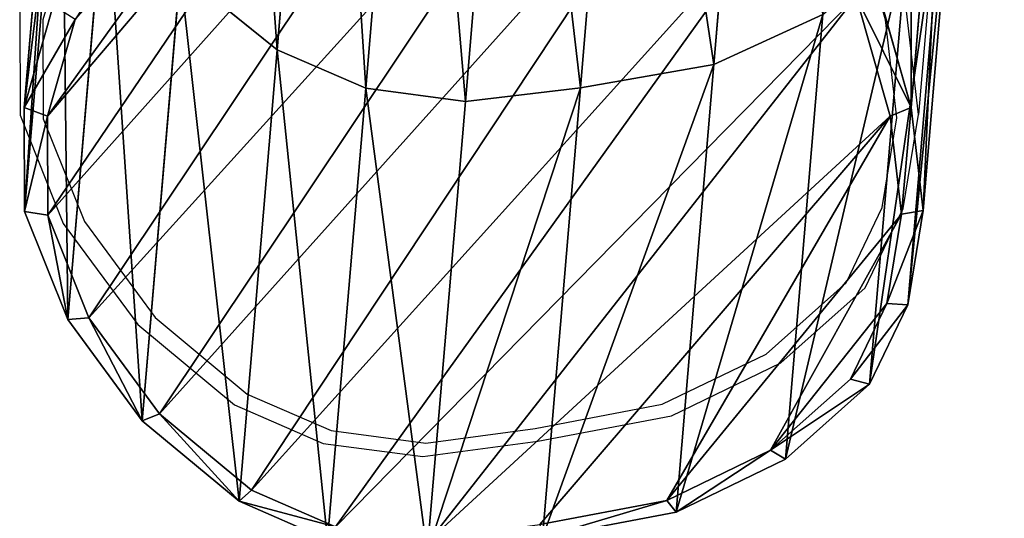
# Model space of a CAD drawing. Units: centimetres. Extents: x -250 to 250, y -198 to 202.
# Drawn here: x -86 to -66, y -51 to -41 of the extents above; entities that cross this region are included whole.
import ezdxf

# ---------------------------------------------------------------- set-up
doc = ezdxf.new("R2010")
doc.units = ezdxf.units.CM
doc.header["$LTSCALE"] = 2.54
doc.layers.get('0').update_dxf_attribs({"true_color": 0xffffff})
doc.layers.add('VP-EQ', color=7, linetype='Continuous', true_color=0x8a3492)

# ---------------------------------------------------------------- blocks, each defined once
blk = doc.blocks.new('R__nica_9')
at = {"color": 0}
for p, q in [((19.031, 16.562, 141.639), (16.814, 18.223, 141.462)), ((19.031, 16.562, 141.639), (16.814, 18.223, 141.462)), ((18.707, 16.306, 142.154), (16.602, 17.883, 141.985)), ((18.707, 16.306, 142.154), (16.602, 17.883, 141.985)), ((19.031, 16.562, 141.639), (18.707, 16.306, 142.154)), ((19.031, 16.562, 141.639), (18.707, 16.306, 142.154)), ((20.563, 14.991, 141.796), (19.031, 16.562, 141.639)), ((20.563, 14.991, 141.796), (19.031, 16.562, 141.639)), ((20.163, 14.813, 142.303), (18.707, 16.306, 142.154)), ((20.163, 14.813, 142.303), (18.707, 16.306, 142.154)), ((20.563, 14.991, 141.796), (20.163, 14.813, 142.303)), ((20.563, 14.991, 141.796), (20.163, 14.813, 142.303)), ((21.537, 13.226, 141.959), (20.563, 14.991, 141.796)), ((21.537, 13.226, 141.959), (20.563, 14.991, 141.796)), ((21.088, 13.136, 142.457), (20.163, 14.813, 142.303)), ((21.088, 13.136, 142.457), (20.163, 14.813, 142.303)), ((21.537, 13.226, 141.959), (21.088, 13.136, 142.457)), ((21.537, 13.226, 141.959), (21.088, 13.136, 142.457)), ((21.481, 11.422, 142.604), (21.088, 13.136, 142.457)), ((21.481, 11.422, 142.604), (21.088, 13.136, 142.457)), ((21.951, 11.421, 142.113), (21.537, 13.226, 141.959)), ((21.951, 11.421, 142.113), (21.537, 13.226, 141.959)), ((21.109, 9.232, 142.775), (21.481, 11.422, 142.604)), ((21.109, 9.232, 142.775), (21.481, 11.422, 142.604)), ((21.951, 11.421, 142.113), (21.481, 11.422, 142.604)), ((21.951, 11.421, 142.113), (21.481, 11.422, 142.604)), ((21.559, 9.117, 142.293), (21.951, 11.421, 142.113)), ((21.559, 9.117, 142.293), (21.951, 11.421, 142.113)), ((20.078, 7.092, 142.93), (21.109, 9.232, 142.775)), ((20.078, 7.092, 142.93), (21.109, 9.232, 142.775)), ((20.474, 6.863, 142.456), (21.559, 9.117, 142.293)), ((20.474, 6.863, 142.456), (21.559, 9.117, 142.293)), ((21.559, 9.117, 142.293), (21.109, 9.232, 142.775)), ((21.559, 9.117, 142.293), (21.109, 9.232, 142.775)), ((4.238, 7.718, 142.577), (5.048, 5.755, 142.752)), ((4.238, 7.718, 142.577), (5.048, 5.755, 142.752)), ((3.8, 7.523, 142.084), (4.652, 5.456, 142.269)), ((3.8, 7.523, 142.084), (4.652, 5.456, 142.269)), ((18.333, 5.1, 143.059), (20.078, 7.092, 142.93)), ((18.333, 5.1, 143.059), (20.078, 7.092, 142.93)), ((20.474, 6.863, 142.456), (20.078, 7.092, 142.93)), ((20.474, 6.863, 142.456), (20.078, 7.092, 142.93)), ((18.636, 4.767, 142.592), (20.474, 6.863, 142.456)), ((18.636, 4.767, 142.592), (20.474, 6.863, 142.456)), ((4.652, 5.456, 142.269), (5.048, 5.755, 142.752)), ((4.652, 5.456, 142.269), (5.048, 5.755, 142.752)), ((5.048, 5.755, 142.752), (6.337, 4.108, 142.911)), ((5.048, 5.755, 142.752), (6.337, 4.108, 142.911)), ((4.652, 5.456, 142.269), (6.009, 3.723, 142.436)), ((4.652, 5.456, 142.269), (6.009, 3.723, 142.436)), ((6.009, 3.723, 142.436), (6.337, 4.108, 142.911)), ((6.009, 3.723, 142.436), (6.337, 4.108, 142.911)), ((6.337, 4.108, 142.911), (8.337, 2.909, 143.046)), ((6.337, 4.108, 142.911), (8.337, 2.909, 143.046)), ((6.009, 3.723, 142.436), (8.115, 2.46, 142.578)), ((6.009, 3.723, 142.436), (8.115, 2.46, 142.578)), ((8.115, 2.46, 142.578), (8.337, 2.909, 143.046)), ((8.115, 2.46, 142.578), (8.337, 2.909, 143.046)), ((8.337, 2.909, 143.046), (10.732, 2.189, 143.151)), ((8.337, 2.909, 143.046), (10.732, 2.189, 143.151)), ((8.115, 2.46, 142.578), (10.635, 1.703, 142.688)), ((8.115, 2.46, 142.578), (10.635, 1.703, 142.688)), ((13.214, 2.066, 143.208), (15.052, 2.506, 143.207)), ((13.214, 2.066, 143.208), (15.052, 2.506, 143.207)), ((10.635, 1.703, 142.688), (10.732, 2.189, 143.151)), ((10.635, 1.703, 142.688), (10.732, 2.189, 143.151)), ((10.732, 2.189, 143.151), (13.214, 2.066, 143.208)), ((10.732, 2.189, 143.151), (13.214, 2.066, 143.208)), ((13.249, 1.573, 142.749), (13.214, 2.066, 143.208)), ((13.249, 1.573, 142.749), (13.214, 2.066, 143.208)), ((13.249, 1.573, 142.749), (15.183, 2.037, 142.748)), ((13.249, 1.573, 142.749), (15.183, 2.037, 142.748)), ((10.635, 1.703, 142.688), (13.249, 1.573, 142.749)), ((10.635, 1.703, 142.688), (13.249, 1.573, 142.749))]:
    blk.add_line(p, q, dxfattribs=at)
at = {"color": 253, "true_color": 0xcab79a}
for p, q in [((19.031, 16.2, 115.449), (19.031, 16.562, 141.639)), ((19.031, 16.2, 115.449), (19.031, 16.562, 141.639)), ((20.563, 14.626, 115.399), (20.563, 14.991, 141.796)), ((20.563, 14.626, 115.399), (20.563, 14.991, 141.796)), ((21.537, 12.858, 115.356), (21.537, 13.226, 141.959)), ((21.537, 12.858, 115.356), (21.537, 13.226, 141.959)), ((21.951, 11.051, 115.323), (21.951, 11.421, 142.113)), ((21.951, 11.051, 115.323), (21.951, 11.421, 142.113)), ((21.559, 8.743, 115.298), (21.559, 9.117, 142.293)), ((21.559, 8.743, 115.298), (21.559, 9.117, 142.293)), ((21.559, 8.743, 115.298), (20.474, 6.487, 115.286)), ((21.559, 8.743, 115.298), (20.474, 6.487, 115.286)), ((19.368, 7.743, 85.326), (20.474, 6.487, 115.286)), ((19.368, 7.743, 85.326), (20.474, 6.487, 115.286)), ((20.474, 6.487, 115.286), (20.474, 6.863, 142.456)), ((20.474, 6.487, 115.286), (20.474, 6.863, 142.456)), ((20.474, 6.487, 115.286), (18.636, 4.389, 115.291)), ((20.474, 6.487, 115.286), (18.636, 4.389, 115.291)), ((4.652, 5.086, 115.558), (4.652, 5.456, 142.269)), ((4.652, 5.086, 115.558), (4.652, 5.456, 142.269)), ((17.531, 5.643, 85.36), (18.636, 4.389, 115.291)), ((17.531, 5.643, 85.36), (18.636, 4.389, 115.291)), ((18.636, 4.389, 115.291), (18.636, 4.767, 142.592)), ((18.636, 4.389, 115.291), (18.636, 4.767, 142.592)), ((18.636, 4.389, 115.291), (16.969, 2.688, 115.298)), ((18.636, 4.389, 115.291), (16.969, 2.688, 115.298)), ((15.865, 3.941, 85.391), (16.969, 2.688, 115.298)), ((15.865, 3.941, 85.391), (16.969, 2.688, 115.298)), ((6.009, 3.35, 115.509), (6.009, 3.723, 142.436)), ((6.009, 3.35, 115.509), (6.009, 3.723, 142.436)), ((16.969, 2.688, 115.298), (16.969, 3.067, 142.698)), ((16.969, 2.688, 115.298), (16.969, 3.067, 142.698)), ((14.079, 2.91, 85.424), (15.183, 1.657, 115.316)), ((14.079, 2.91, 85.424), (15.183, 1.657, 115.316)), ((16.969, 2.688, 115.298), (15.183, 1.657, 115.316)), ((16.969, 2.688, 115.298), (15.183, 1.657, 115.316)), ((8.115, 2.085, 115.453), (8.115, 2.46, 142.578)), ((8.115, 2.085, 115.453), (8.115, 2.46, 142.578)), ((13.249, 1.194, 115.345), (12.145, 2.446, 85.46)), ((13.249, 1.194, 115.345), (12.145, 2.446, 85.46)), ((15.183, 1.657, 115.316), (15.183, 2.037, 142.748)), ((15.183, 1.657, 115.316), (15.183, 2.037, 142.748)), ((10.635, 1.325, 115.395), (10.635, 1.703, 142.688)), ((10.635, 1.325, 115.395), (10.635, 1.703, 142.688)), ((15.183, 1.657, 115.316), (13.249, 1.194, 115.345)), ((15.183, 1.657, 115.316), (13.249, 1.194, 115.345)), ((13.249, 1.573, 142.749), (13.249, 1.194, 115.345)), ((13.249, 1.573, 142.749), (13.249, 1.194, 115.345)), ((13.249, 1.194, 115.345), (10.635, 1.325, 115.395)), ((13.249, 1.194, 115.345), (10.635, 1.325, 115.395))]:
    blk.add_line(p, q, dxfattribs=at)
at = {"color": 0}
mesh = blk.add_polyface(dxfattribs=at)
corners = [(4.238, 7.718, 142.577), (4.088, 12.358, 142.196), (3.996, 9.923, 142.393), (4.594, 14.618, 142.022), (5.048, 5.755, 142.752), (5.365, 16.345, 141.896), (6.337, 4.108, 142.911), (7.061, 17.745, 141.815), (8.337, 2.909, 143.046), (9.297, 18.789, 141.772), (10.732, 2.189, 143.151), (11.674, 19.25, 141.78), (13.214, 2.066, 143.208), (14.197, 18.876, 141.859), (15.052, 2.506, 143.207), (16.602, 17.883, 141.985), (16.748, 3.485, 143.16), (18.707, 16.306, 142.154), (18.333, 5.1, 143.059), (20.078, 7.092, 142.93), (20.163, 14.813, 142.303), (21.109, 9.232, 142.775), (21.088, 13.136, 142.457), (21.481, 11.422, 142.604)]
mesh.append_faces([[corners[k] for k in face] for face in [(0, 1, 2), (22, 21, 23)]], dxfattribs={"vtx0": -1, "color": 0})
mesh.append_faces([[corners[k] for k in face] for face in [(1, 0, 3), (3, 4, 5), (5, 6, 7), (7, 8, 9), (9, 10, 11), (11, 12, 13), (13, 14, 15), (15, 16, 17), (17, 19, 20), (20, 21, 22)]], dxfattribs={"vtx0": -1, "vtx1": -1, "color": 0})
mesh.append_faces([[corners[k] for k in face] for face in [(3, 0, 4), (5, 4, 6), (7, 6, 8), (9, 8, 10), (11, 10, 12), (13, 12, 14), (15, 14, 16), (17, 16, 18), (17, 18, 19), (20, 19, 21)]], dxfattribs={"vtx0": -1, "vtx2": -1, "color": 0})
mesh = blk.add_polyface(dxfattribs=at)
corners = [(16.602, 17.883, 141.985), (19.031, 16.562, 141.639), (16.814, 18.223, 141.462), (18.707, 16.306, 142.154)]
mesh.append_faces([[corners[k] for k in face] for face in [(0, 1, 2), (1, 0, 3)]], dxfattribs={"vtx0": -1, "color": 0})
mesh = blk.add_polyface(dxfattribs=at)
corners = [(16.814, 17.864, 115.513), (19.031, 16.562, 141.639), (19.031, 16.2, 115.449), (16.814, 18.223, 141.462)]
mesh.append_faces([[corners[k] for k in face] for face in [(0, 1, 2), (1, 0, 3)]], dxfattribs={"vtx0": -1, "color": 0})
mesh = blk.add_polyface(dxfattribs=at)
corners = [(20.163, 14.813, 142.303), (19.031, 16.562, 141.639), (18.707, 16.306, 142.154), (20.563, 14.991, 141.796)]
mesh.append_faces([[corners[k] for k in face] for face in [(0, 1, 2), (1, 0, 3)]], dxfattribs={"vtx0": -1, "color": 0})
mesh = blk.add_polyface(dxfattribs=at)
corners = [(19.031, 16.2, 115.449), (20.563, 14.991, 141.796), (20.563, 14.626, 115.399), (19.031, 16.562, 141.639)]
mesh.append_faces([[corners[k] for k in face] for face in [(0, 1, 2), (1, 0, 3)]], dxfattribs={"vtx0": -1, "color": 0})
mesh = blk.add_polyface(dxfattribs=at)
corners = [(21.088, 13.136, 142.457), (20.563, 14.991, 141.796), (20.163, 14.813, 142.303), (21.537, 13.226, 141.959)]
mesh.append_faces([[corners[k] for k in face] for face in [(0, 1, 2), (1, 0, 3)]], dxfattribs={"vtx0": -1, "color": 0})
mesh = blk.add_polyface(dxfattribs=at)
corners = [(20.563, 14.626, 115.399), (21.537, 13.226, 141.959), (21.537, 12.858, 115.356), (20.563, 14.991, 141.796)]
mesh.append_faces([[corners[k] for k in face] for face in [(0, 1, 2), (1, 0, 3)]], dxfattribs={"vtx0": -1, "color": 0})
mesh = blk.add_polyface(dxfattribs=at)
corners = [(21.537, 13.226, 141.959), (21.481, 11.422, 142.604), (21.951, 11.421, 142.113), (21.088, 13.136, 142.457)]
mesh.append_faces([[corners[k] for k in face] for face in [(0, 1, 2), (1, 0, 3)]], dxfattribs={"vtx0": -1, "color": 0})
mesh = blk.add_polyface(dxfattribs=at)
corners = [(21.537, 12.858, 115.356), (21.951, 11.421, 142.113), (21.951, 11.051, 115.323), (21.537, 13.226, 141.959)]
mesh.append_faces([[corners[k] for k in face] for face in [(0, 1, 2), (1, 0, 3)]], dxfattribs={"vtx0": -1, "color": 0})
mesh = blk.add_polyface(dxfattribs=at)
corners = [(21.951, 11.421, 142.113), (21.109, 9.232, 142.775), (21.559, 9.117, 142.293), (21.481, 11.422, 142.604)]
mesh.append_faces([[corners[k] for k in face] for face in [(0, 1, 2), (1, 0, 3)]], dxfattribs={"vtx0": -1, "color": 0})
mesh = blk.add_polyface(dxfattribs=at)
corners = [(21.951, 11.051, 115.323), (21.559, 9.117, 142.293), (21.559, 8.743, 115.298), (21.951, 11.421, 142.113)]
mesh.append_faces([[corners[k] for k in face] for face in [(0, 1, 2), (1, 0, 3)]], dxfattribs={"vtx0": -1, "color": 0})
mesh = blk.add_polyface(dxfattribs=at)
corners = [(19.368, 7.743, 85.326), (21.559, 8.743, 115.298), (20.474, 6.487, 115.286), (20.452, 10, 85.306)]
mesh.append_faces([[corners[k] for k in face] for face in [(0, 1, 2), (1, 0, 3)]], dxfattribs={"vtx0": -1, "color": 0})
mesh = blk.add_polyface(dxfattribs=at)
corners = [(20.474, 6.863, 142.456), (21.109, 9.232, 142.775), (20.078, 7.092, 142.93), (21.559, 9.117, 142.293)]
mesh.append_faces([[corners[k] for k in face] for face in [(0, 1, 2), (1, 0, 3)]], dxfattribs={"vtx0": -1, "color": 0})
mesh = blk.add_polyface(dxfattribs=at)
corners = [(21.559, 8.743, 115.298), (20.474, 6.863, 142.456), (20.474, 6.487, 115.286), (21.559, 9.117, 142.293)]
mesh.append_faces([[corners[k] for k in face] for face in [(0, 1, 2), (1, 0, 3)]], dxfattribs={"vtx0": -1, "color": 0})
mesh = blk.add_polyface(dxfattribs=at)
corners = [(4.652, 5.456, 142.269), (4.238, 7.718, 142.577), (3.8, 7.523, 142.084), (5.048, 5.755, 142.752)]
mesh.append_faces([[corners[k] for k in face] for face in [(0, 1, 2), (1, 0, 3)]], dxfattribs={"vtx0": -1, "color": 0})
mesh = blk.add_polyface(dxfattribs=at)
corners = [(17.531, 5.643, 85.36), (20.474, 6.487, 115.286), (18.636, 4.389, 115.291), (19.368, 7.743, 85.326)]
mesh.append_faces([[corners[k] for k in face] for face in [(0, 1, 2), (1, 0, 3)]], dxfattribs={"vtx0": -1, "color": 0})
mesh = blk.add_polyface(dxfattribs=at)
corners = [(4.652, 5.456, 142.269), (3.8, 7.157, 115.603), (4.652, 5.086, 115.558), (3.8, 7.523, 142.084)]
mesh.append_faces([[corners[k] for k in face] for face in [(0, 1, 2), (1, 0, 3)]], dxfattribs={"vtx0": -1, "color": 0})
mesh = blk.add_polyface(dxfattribs=at)
corners = [(18.636, 4.767, 142.592), (20.078, 7.092, 142.93), (18.333, 5.1, 143.059), (20.474, 6.863, 142.456)]
mesh.append_faces([[corners[k] for k in face] for face in [(0, 1, 2), (1, 0, 3)]], dxfattribs={"vtx0": -1, "color": 0})
mesh = blk.add_polyface(dxfattribs=at)
corners = [(20.474, 6.487, 115.286), (18.636, 4.767, 142.592), (18.636, 4.389, 115.291), (20.474, 6.863, 142.456)]
mesh.append_faces([[corners[k] for k in face] for face in [(0, 1, 2), (1, 0, 3)]], dxfattribs={"vtx0": -1, "color": 0})
mesh = blk.add_polyface(dxfattribs=at)
corners = [(6.009, 3.723, 142.436), (5.048, 5.755, 142.752), (4.652, 5.456, 142.269), (6.337, 4.108, 142.911)]
mesh.append_faces([[corners[k] for k in face] for face in [(0, 1, 2), (1, 0, 3)]], dxfattribs={"vtx0": -1, "color": 0})
mesh = blk.add_polyface(dxfattribs=at)
corners = [(6.009, 3.723, 142.436), (4.652, 5.086, 115.558), (6.009, 3.35, 115.509), (4.652, 5.456, 142.269)]
mesh.append_faces([[corners[k] for k in face] for face in [(0, 1, 2), (1, 0, 3)]], dxfattribs={"vtx0": -1, "color": 0})
mesh = blk.add_polyface(dxfattribs=at)
corners = [(15.865, 3.941, 85.391), (18.636, 4.389, 115.291), (16.969, 2.688, 115.298), (17.531, 5.643, 85.36)]
mesh.append_faces([[corners[k] for k in face] for face in [(0, 1, 2), (1, 0, 3)]], dxfattribs={"vtx0": -1, "color": 0})
mesh = blk.add_polyface(dxfattribs=at)
corners = [(18.636, 4.389, 115.291), (16.969, 3.067, 142.698), (16.969, 2.688, 115.298), (18.636, 4.767, 142.592)]
mesh.append_faces([[corners[k] for k in face] for face in [(0, 1, 2), (1, 0, 3)]], dxfattribs={"vtx0": -1, "color": 0})
mesh = blk.add_polyface(dxfattribs=at)
corners = [(8.115, 2.46, 142.578), (6.337, 4.108, 142.911), (6.009, 3.723, 142.436), (8.337, 2.909, 143.046)]
mesh.append_faces([[corners[k] for k in face] for face in [(0, 1, 2), (1, 0, 3)]], dxfattribs={"vtx0": -1, "color": 0})
mesh = blk.add_polyface(dxfattribs=at)
corners = [(16.969, 2.688, 115.298), (14.079, 2.91, 85.424), (15.865, 3.941, 85.391), (15.183, 1.657, 115.316)]
mesh.append_faces([[corners[k] for k in face] for face in [(0, 1, 2), (1, 0, 3)]], dxfattribs={"vtx0": -1, "color": 0})
mesh = blk.add_polyface(dxfattribs=at)
corners = [(8.115, 2.46, 142.578), (6.009, 3.35, 115.509), (8.115, 2.085, 115.453), (6.009, 3.723, 142.436)]
mesh.append_faces([[corners[k] for k in face] for face in [(0, 1, 2), (1, 0, 3)]], dxfattribs={"vtx0": -1, "color": 0})
mesh = blk.add_polyface(dxfattribs=at)
corners = [(16.969, 3.067, 142.698), (15.183, 1.657, 115.316), (16.969, 2.688, 115.298), (15.183, 2.037, 142.748)]
mesh.append_faces([[corners[k] for k in face] for face in [(0, 1, 2), (1, 0, 3)]], dxfattribs={"vtx0": -1, "color": 0})
mesh = blk.add_polyface(dxfattribs=at)
corners = [(10.635, 1.703, 142.688), (8.337, 2.909, 143.046), (8.115, 2.46, 142.578), (10.732, 2.189, 143.151)]
mesh.append_faces([[corners[k] for k in face] for face in [(0, 1, 2), (1, 0, 3)]], dxfattribs={"vtx0": -1, "color": 0})
mesh = blk.add_polyface(dxfattribs=at)
corners = [(15.183, 1.657, 115.316), (12.145, 2.446, 85.46), (14.079, 2.91, 85.424), (13.249, 1.194, 115.345)]
mesh.append_faces([[corners[k] for k in face] for face in [(0, 1, 2), (1, 0, 3)]], dxfattribs={"vtx0": -1, "color": 0})
mesh = blk.add_polyface(dxfattribs=at)
corners = [(10.635, 1.703, 142.688), (8.115, 2.085, 115.453), (10.635, 1.325, 115.395), (8.115, 2.46, 142.578)]
mesh.append_faces([[corners[k] for k in face] for face in [(0, 1, 2), (1, 0, 3)]], dxfattribs={"vtx0": -1, "color": 0})
mesh = blk.add_polyface(dxfattribs=at)
corners = [(13.249, 1.194, 115.345), (9.532, 2.578, 85.508), (12.145, 2.446, 85.46), (10.635, 1.325, 115.395)]
mesh.append_faces([[corners[k] for k in face] for face in [(0, 1, 2), (1, 0, 3)]], dxfattribs={"vtx0": -1, "color": 0})
mesh = blk.add_polyface(dxfattribs=at)
corners = [(13.249, 1.573, 142.749), (15.052, 2.506, 143.207), (13.214, 2.066, 143.208), (15.183, 2.037, 142.748)]
mesh.append_faces([[corners[k] for k in face] for face in [(0, 1, 2), (1, 0, 3)]], dxfattribs={"vtx0": -1, "color": 0})
mesh = blk.add_polyface(dxfattribs=at)
corners = [(13.249, 1.573, 142.749), (10.732, 2.189, 143.151), (10.635, 1.703, 142.688), (13.214, 2.066, 143.208)]
mesh.append_faces([[corners[k] for k in face] for face in [(0, 1, 2), (1, 0, 3)]], dxfattribs={"vtx0": -1, "color": 0})
mesh = blk.add_polyface(dxfattribs=at)
corners = [(15.183, 2.037, 142.748), (13.249, 1.194, 115.345), (15.183, 1.657, 115.316), (13.249, 1.573, 142.749)]
mesh.append_faces([[corners[k] for k in face] for face in [(0, 1, 2), (1, 0, 3)]], dxfattribs={"vtx0": -1, "color": 0})
mesh = blk.add_polyface(dxfattribs=at)
corners = [(13.249, 1.573, 142.749), (10.635, 1.325, 115.395), (13.249, 1.194, 115.345), (10.635, 1.703, 142.688)]
mesh.append_faces([[corners[k] for k in face] for face in [(0, 1, 2), (1, 0, 3)]], dxfattribs={"vtx0": -1, "color": 0})
blk = doc.blocks.new('Grupuj_15')
at = {"color": 253, "true_color": 0xcab79a, "extrusion": (-0.035182, -0.331241, 0.94289), "zscale": 1.050824883142727, "rotation": 328.0124018488324}
blk.add_blockref('R__nica_9', (5.492, 51.795, -28.032), dxfattribs=at)
blk = doc.blocks.new('RB1952_')
at = {"color": 0}
for p, q in [((714.452, 493.618), (712.695, 472.648)), ((712.018, 474.584), (711.324, 477.043)), ((695.313, 476.571), (694.746, 474.584)), ((694.269, 474.763), (694.276, 472.628)), ((712.695, 472.648), (712.45, 474.763)), ((694.746, 474.584), (694.753, 472.555)), ((712.251, 472.575), (712.018, 474.584)), ((694.276, 472.628), (695.164, 470.41)), ((694.753, 472.555), (695.597, 470.448)), ((711.952, 470.739), (712.251, 472.575)), ((712.38, 470.716), (712.695, 472.648)), ((711.209, 469.19), (711.952, 470.739)), ((711.598, 469.085), (712.38, 470.716)), ((695.164, 470.41), (696.69, 468.334)), ((695.597, 470.448), (697.046, 468.477)), ((709.57, 467.73), (711.209, 469.19)), ((709.873, 467.549), (711.598, 469.085)), ((697.046, 468.477), (698.932, 466.91)), ((696.69, 468.334), (698.675, 466.685)), ((707.441, 466.698), (709.57, 467.73)), ((707.632, 466.462), (709.873, 467.549)), ((698.932, 466.91), (700.654, 466.159)), ((698.675, 466.685), (700.488, 465.894)), ((704.839, 466.204), (707.441, 466.698)), ((704.893, 465.942), (707.632, 466.462)), ((700.654, 466.159), (702.595, 465.904)), ((702.595, 465.904), (704.839, 466.204)), ((700.488, 465.894), (702.531, 465.626)), ((702.531, 465.626), (704.893, 465.942))]:
    blk.add_line(p, q, dxfattribs=at)
blk = doc.blocks.new('RB1952_2D')
at = {"layer": 'VP-EQ', "color": 0}
blk.add_blockref('RB1952_', (0, 0), dxfattribs=at)

msp = doc.modelspace()

# ---------------------------------------------------------------- block references
at = {"color": 0}
msp.add_blockref('Grupuj_15', (-99.725, -51.55, -9.768), dxfattribs=at)
at = {"layer": 'VP-EQ', "color": 0}
msp.add_blockref('RB1952_2D', (-780.727, -515.284), dxfattribs=at)

doc.saveas('drawing.dxf')
